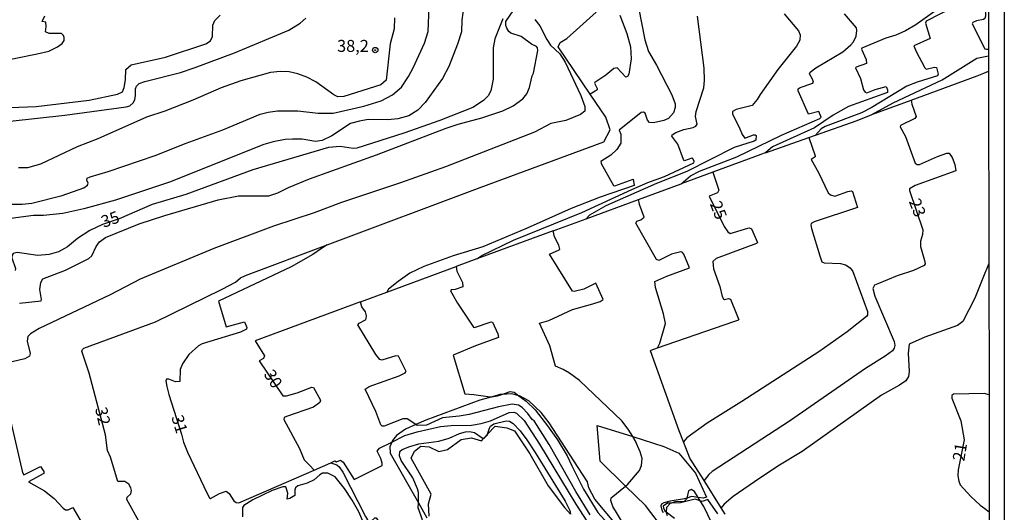
# Model space of a CAD drawing. Extents: x 180702 to 183120, y 1677049 to 1679827.
# Drawn here: x 182915 to 183120, y 1677796 to 1677899 of the extents above; entities that cross this region are included whole.
import ezdxf
from ezdxf.enums import TextEntityAlignment as Align

# ---------------------------------------------------------------- set-up
doc = ezdxf.new("R2010")
doc.units = 0
doc.header["$MEASUREMENT"] = 0
doc.layers.get('0').update_dxf_attribs({"linetype": 'CONTINUOUS'})
for name, color, linetype in [('IMAGEM', 7, 'CONTINUOUS'), ('V-BARRANCO', 220, 'CONTINUOUS'), ('V-CURVA_DE_NIVEL', 4, 'CONTINUOUS'), ('V-CURVA_MESTRA', 1, 'CONTINUOUS'), ('V-PONTO_DE_APARELHO', 4, 'CONTINUOUS'), ('V-TEXTO_DE_ALTIMETRIA', 31, 'CONTINUOUS'), ('X-LIMITE_5000', 6, 'CONTINUOUS')]:
    doc.layers.add(name, color=color, linetype=linetype)
picture_1 = doc.add_image_def('image1.jpg', size_in_pixel=(4028, 4627))

# ---------------------------------------------------------------- blocks, each defined once
blk = doc.blocks.new('805')
at = {"color": 0, "linetype": 'ByBlock', "lineweight": -2}
for radius in [0.562, 0.0806]:
    blk.add_circle((0, 0), radius, dxfattribs=at)

msp = doc.modelspace()

# ---------------------------------------------------------------- linework, layer by layer
at = {"layer": 'V-BARRANCO'}
for points in [[(183033.46, 1677802.61), (183030.59, 1677806.96), (183025.5, 1677814.88), (183023.81, 1677817.02), (183021.21, 1677819.51), (183019.31, 1677820.51), (183019.16, 1677820.55), (183017.65, 1677820.98), (183015.59, 1677820.82), (183015.19, 1677820.79), (183013.84, 1677820.42), (183010.99, 1677819.63), (182999.72, 1677815.48), (182997.65, 1677814.54), (182995.48, 1677813.55), (182993.65, 1677812.27), (182992.81, 1677811.24), (182992.66, 1677810.89), (182992.24, 1677809.92), (182992.27, 1677808.59), (182998.18, 1677798.21), (182999.98, 1677795.05)], [(183000.41, 1677795.41), (183000.29, 1677797.98), (183000.84, 1677800.02), (182996.67, 1677807.55), (182997.36, 1677808.97), (182998.72, 1677810.04), (183000.41, 1677809.87), (183002.48, 1677808.92), (183004.29, 1677809.3), (183007.13, 1677811.39), (183009.25, 1677811.79), (183011.32, 1677811.15), (183011.84, 1677811.7), (183012.62, 1677812.52), (183014.21, 1677814.19), (183016.62, 1677813.84), (183018.21, 1677813.22), (183021.42, 1677808.46), (183025.25, 1677801.73), (183028.64, 1677797.21), (183029.95, 1677795.83)], [(183054.02, 1677786.53), (183045.58, 1677797.61), (183041.41, 1677801.71), (183036.14, 1677806.89), (183035.47, 1677814.36), (183042.9, 1677812.02), (183049.4, 1677809.98), (183052.54, 1677808.59), (183056, 1677804.36), (183058.32, 1677799.39), (183057.59, 1677799.17), (183056.53, 1677799.33), (183055.17, 1677799.54), (183054.19, 1677799.2), (183053.68, 1677799.02), (183050.74, 1677798.57), (183049.39, 1677798.17), (183048.93, 1677797.91), (183048.77, 1677797.56), (183048.95, 1677796.68), (183049.26, 1677796.17)], [(183038.97, 1677794.24), (183034.99, 1677798.94), (183033.73, 1677801.35), (183033.46, 1677802.61)], [(183060.66, 1677795.88), (183058.58, 1677798.88), (183057.38, 1677798.5), (183056.98, 1677798.63), (183055.92, 1677798.96), (183052.89, 1677798.23), (183050.97, 1677798.14), (183050.12, 1677798.1), (183049.27, 1677797.53), (183049.29, 1677797.14), (183049.58, 1677796.54), (183049.89, 1677796.3), (183051.58, 1677795.02)]]:
    msp.add_lwpolyline(points, dxfattribs=at)
at = {"layer": 'V-CURVA_DE_NIVEL'}
for points in [[(183116.09, 1677905.6), (183116.04, 1677905.57), (183115.97, 1677905.29), (183116.35, 1677903.08), (183116.49, 1677899.74), (183116.34, 1677899.29), (183116.04, 1677899.1), (183114.62, 1677898.83), (183113.81, 1677898.44), (183113.68, 1677898.18), (183116.34, 1677892.93), (183116.68, 1677892.85), (183117.11, 1677892.88)], [(183008.05, 1677905.14), (183007.25, 1677898.94), (183007.15, 1677896.47), (183006.37, 1677893.9), (183004.56, 1677889.24), (183003.19, 1677886.79), (182999.62, 1677881.76), (182998.04, 1677880.12), (182996.18, 1677878.98), (182993.89, 1677878.34), (182991.84, 1677878.12), (182987.7, 1677878.18), (182985.87, 1677877.88), (182984.04, 1677877.34), (182980.16, 1677874.81), (182978.09, 1677873.83), (182976.72, 1677873.6), (182973.92, 1677874.08), (182971.92, 1677874.08)], [(182914.99, 1677839.85), (182919.5, 1677840.34), (182919.57, 1677840.64), (182919.22, 1677842.69), (182919.41, 1677844.16), (182919.85, 1677844.97), (182924.55, 1677846.76), (182929.42, 1677849.18), (182930.05, 1677849.77), (182930.98, 1677851.7), (182931.64, 1677852.7), (182932.95, 1677853.61), (182939.97, 1677856.46), (182945.27, 1677858.2), (182956.45, 1677861.46), (182960.69, 1677862.25), (182967.02, 1677862.28), (182968.9, 1677862.89), (182971.1, 1677864.01), (182975.5, 1677865.84), (182989.43, 1677870.82), (183003.97, 1677876.4), (183006.46, 1677877.23), (183011.44, 1677878.52), (183015.83, 1677880.01), (183017.98, 1677881.04), (183019.98, 1677882.51), (183020.83, 1677883.56), (183021.34, 1677884.89), (183021.89, 1677887.31), (183022.23, 1677887.89), (183023.08, 1677892.64), (183023.02, 1677893.13), (183022.8, 1677893.45), (183021.75, 1677893.94), (183019.64, 1677895.52), (183017.48, 1677896.19), (183017.04, 1677896.57), (183016.66, 1677897.24), (183016.41, 1677897.8), (183016.46, 1677898.64), (183018.12, 1677901.1)], [(182986.78, 1677880.99), (182990.42, 1677882.12), (182992.8, 1677883.36), (182994.63, 1677884.92), (182996.15, 1677887.15), (182997.13, 1677888.97), (182999.48, 1677894.11), (183000.25, 1677896.55), (183000.41, 1677901.69)], [(182897.04, 1677887.52), (182918.68, 1677891.9), (182921.09, 1677892.49), (182922.92, 1677893.35), (182923.91, 1677894.04), (182924.28, 1677894.72), (182924.31, 1677895.31), (182924.14, 1677895.77), (182923.76, 1677896.13), (182921.14, 1677896.14), (182920.39, 1677896.48), (182920.54, 1677897.58), (182920.48, 1677898.5), (182919.68, 1677898.69), (182920.29, 1677899.87)], [(183022.48, 1677899.08), (183023.53, 1677897.73), (183024.96, 1677894.89), (183025.74, 1677893.71), (183027.72, 1677891.88), (183028.82, 1677890.2), (183032.1, 1677883.23), (183032.9, 1677880.91), (183032.9, 1677879.91), (183032.01, 1677879.24), (183028.94, 1677877.97), (183025.84, 1677877.36), (183022.38, 1677875.59), (183003.85, 1677868.32), (182994.43, 1677864.96), (182982.16, 1677860.91), (182976.46, 1677858.73), (182967.96, 1677855.95), (182955.52, 1677851.3), (182940.12, 1677844.85), (182933.91, 1677841.64), (182919.08, 1677834.61), (182917.27, 1677833.49), (182916.73, 1677832.93), (182916.56, 1677831.95), (182917.21, 1677829.38), (182917.06, 1677828.79), (182916.12, 1677828.26), (182913.48, 1677827.66)], [(182993.19, 1677899.39), (182993.1, 1677897.11), (182992.29, 1677894), (182991.46, 1677886.38), (182990.38, 1677885.44), (182982.65, 1677883.03), (182981.39, 1677882.93), (182980.56, 1677883.34), (182976.8, 1677886.06), (182974.9, 1677887.06), (182973.07, 1677887.72), (182971.2, 1677888.18), (182969.33, 1677888.21), (182967.34, 1677888.01), (182961.15, 1677886.3), (182957.08, 1677884.84), (182951.12, 1677882.25), (182945.28, 1677879.96), (182941.47, 1677878.67), (182931.32, 1677874.18), (182927, 1677872.49), (182919.39, 1677868.86), (182916.68, 1677868.15), (182914.79, 1677868.1)], [(182937.97, 1677881.09), (182938.7, 1677881.65), (182939.02, 1677882.3), (182939.21, 1677883.21), (182939.19, 1677884.57), (182939.38, 1677885.18), (182939.97, 1677885.72), (182941.09, 1677886.13), (182948.58, 1677888.04), (182951.42, 1677888.96), (182959.85, 1677892.15), (182971.13, 1677896.84), (182973.52, 1677898.3), (182974.71, 1677899.34)], [(183010.38, 1677849.09), (183011.39, 1677849.82), (183018.06, 1677853.04), (183032.31, 1677858.78), (183042.69, 1677863.56), (183046.07, 1677865.04), (183049.5, 1677866.3), (183055.67, 1677869.16), (183055.74, 1677869.42), (183055.45, 1677870.09), (183055.23, 1677870.14), (183053.73, 1677869.59), (183053.48, 1677869.85), (183052.34, 1677873.04), (183051.07, 1677874.76), (183051.1, 1677875.03), (183051.86, 1677875.51), (183053.54, 1677876.11), (183055.48, 1677876.53), (183056.03, 1677876.81), (183056.35, 1677877.2), (183056.01, 1677878.85), (183056.15, 1677879.87), (183057.71, 1677884.82), (183057.86, 1677886.32), (183057.81, 1677888.95), (183056.43, 1677899.78)], [(183034.04, 1677883.48), (183027.36, 1677893.39), (183027.76, 1677894.26), (183029.13, 1677895.13), (183035.29, 1677900.59)], [(183074.49, 1677900.25), (183077.46, 1677896.7), (183077.8, 1677895.9), (183077.73, 1677894.79), (183077.05, 1677893.54), (183073.2, 1677888.66), (183069.46, 1677883.43), (183068.89, 1677882.39), (183067.81, 1677881.12), (183064.48, 1677880.26), (183063.73, 1677879.84), (183063.74, 1677879.36), (183064.09, 1677878.59), (183065.13, 1677876.62), (183065.73, 1677875.08), (183066.25, 1677874.31), (183068.1, 1677875.02), (183068.46, 1677875.02), (183068.65, 1677874.84), (183068.61, 1677873.91), (183068.2, 1677873.65), (183064.03, 1677872.38), (183054.18, 1677867.34), (183047.87, 1677864.82), (183037.29, 1677860.19), (183033.86, 1677858.23), (183033.18, 1677857.5)], [(183040.19, 1677899.97), (183041.65, 1677896.15), (183042.4, 1677893.38), (183042.59, 1677890.86), (183042.06, 1677887.67), (183041.82, 1677887.17), (183041.45, 1677887.01), (183039.67, 1677888.96), (183038.96, 1677888.86), (183037.31, 1677887.46), (183035.02, 1677885.94), (183034.94, 1677885.79), (183035.49, 1677884.69), (183035.51, 1677884.37), (183035.09, 1677884.12)], [(183053.02, 1677864.79), (183054.94, 1677866.47), (183056.83, 1677867.4), (183064.61, 1677870.41), (183073.94, 1677874.94), (183081.94, 1677878.44), (183082.18, 1677878.68), (183081.73, 1677879.86), (183079.53, 1677879.29), (183077.38, 1677884.19), (183077.43, 1677884.57), (183077.81, 1677884.85), (183080.45, 1677885.77), (183080.59, 1677886), (183080.4, 1677886.6), (183079.76, 1677887.71), (183079.88, 1677888.07), (183081.06, 1677888.97), (183086.76, 1677892.36), (183088.37, 1677893.79), (183088.94, 1677894.39), (183089.52, 1677895.61), (183089.64, 1677896.78), (183089.59, 1677897.33), (183087.08, 1677900.28)], [(183105.84, 1677900.75), (183101.95, 1677897.96), (183099.77, 1677896.7), (183097.75, 1677895.78), (183095.73, 1677895.15), (183090.7, 1677893.09), (183090.6, 1677892.87), (183091.56, 1677890.71), (183091.63, 1677889.91), (183089.54, 1677889.14), (183089.4, 1677888.96), (183090.38, 1677886.73), (183091.03, 1677884.37), (183091.41, 1677883.88), (183091.7, 1677883.78), (183093.47, 1677884.48), (183095.78, 1677885.12), (183096.07, 1677884.39), (183096.07, 1677883.84), (183087.88, 1677880.93), (183084.69, 1677879.09), (183080.79, 1677876.44), (183072.08, 1677872.48), (183070.65, 1677871.29)], [(183092.8, 1677879.26), (183097.23, 1677881.65), (183107.48, 1677886.5), (183114.7, 1677890.98), (183117.12, 1677891.49)], [(183100.97, 1677882.25), (183114.78, 1677887.31)], [(183114.78, 1677887.31), (183116.12, 1677887.84), (183117.12, 1677888.32)], [(182979.14, 1677852.06), (183011.04, 1677864.04), (183036.84, 1677873.51), (183038.17, 1677876.05), (183037.26, 1677878.72), (183034.04, 1677883.48)], [(183035.09, 1677884.12), (183034.04, 1677883.48)], [(182907.24, 1677877.49), (182913.02, 1677877.88), (182924.44, 1677879.08), (182937.26, 1677880.82), (182937.97, 1677881.09)], [(182965.2, 1677879.34), (182966.83, 1677879.76), (182968.83, 1677880.03), (182973.02, 1677880.03), (182977.28, 1677879.55), (182980.41, 1677879.55), (182986.78, 1677880.99)], [(183100.97, 1677882.25), (183101.12, 1677881.37), (183102.04, 1677878.85), (183101.76, 1677878.44), (183098.75, 1677876.98), (183098.66, 1677876.69), (183099.81, 1677874.69), (183101.82, 1677869.07), (183102.23, 1677868.8), (183102.69, 1677868.8), (183106.46, 1677870.48), (183108.45, 1677871.18), (183108.91, 1677871.2), (183109.53, 1677870.24), (183110.11, 1677868.78), (183110.3, 1677867.49), (183101.84, 1677864.41), (183100.65, 1677863.73), (183100.64, 1677863.39), (183103.4, 1677855.18), (183103.35, 1677854.19), (183102.94, 1677852.78), (183102.94, 1677851.7), (183103.78, 1677848.8), (183103.92, 1677848.06), (183103.71, 1677847.72), (183101.45, 1677846.67), (183098.08, 1677845.58), (183094.05, 1677843.93), (183093.36, 1677843.62), (183092.97, 1677842.92), (183093.4, 1677841.31), (183097.4, 1677831.88), (183097.54, 1677831.02), (183097.44, 1677830.47), (183097.11, 1677829.92), (183095.57, 1677828.79), (183091.42, 1677826.22), (183075.59, 1677815.23), (183059.45, 1677804.74), (183058.75, 1677804.12), (183057.77, 1677802.87)], [(183092.8, 1677879.26), (183100.97, 1677882.25)], [(182911.44, 1677860.53), (182915.52, 1677860.56), (182917.56, 1677860.76), (182923.85, 1677862.31), (182928.37, 1677863.96), (182929.17, 1677864.52), (182929.31, 1677864.91), (182929.05, 1677865.53), (182929.09, 1677865.94), (182929.75, 1677866.26), (182933.46, 1677867.33), (182943.28, 1677870.66), (182949.76, 1677873.26), (182957.37, 1677876.04), (182965.2, 1677879.34)], [(183080.99, 1677874.93), (183089.7, 1677878), (183092.63, 1677879.17), (183092.8, 1677879.26)], [(183079.62, 1677874.45), (183080.97, 1677870.61), (183080.95, 1677870.43), (183080.13, 1677869.84), (183081.66, 1677867.17), (183083.68, 1677862.93), (183084.18, 1677862.47), (183085.06, 1677862.21), (183087.8, 1677863.19), (183088.44, 1677863.31), (183088.75, 1677863.18), (183089.76, 1677859.84), (183080.73, 1677856.83), (183080.15, 1677856.49), (183080.03, 1677856.2), (183080.2, 1677855.43), (183081.9, 1677849.74), (183082.36, 1677848.48), (183082.84, 1677848.27), (183086.27, 1677848.12), (183087.28, 1677847.89), (183088.26, 1677847.25), (183088.83, 1677846.48), (183091.84, 1677838.12), (183091.84, 1677837.47), (183091.67, 1677837.09), (183087.64, 1677833.91), (183081.75, 1677829.74), (183065.68, 1677819.32), (183058.41, 1677814.85), (183054.16, 1677811.78), (183053.48, 1677810.95)], [(183070.65, 1677871.29), (183070.62, 1677871.27), (183079.62, 1677874.45)], [(183079.62, 1677874.45), (183080.99, 1677874.93)], [(182971.92, 1677874.08), (182970.43, 1677874.03), (182967.87, 1677873.57), (182965.94, 1677873), (182946.24, 1677865.12), (182935.03, 1677861.36), (182928.43, 1677859.56)], [(183069.64, 1677870.92), (183059.62, 1677867.23)], [(183070.65, 1677871.29), (183069.64, 1677870.92)], [(183059.62, 1677867.23), (183053.02, 1677864.79)], [(183044.12, 1677861.52), (183053.02, 1677864.79)], [(183033.18, 1677857.5), (183044.12, 1677861.52)], [(183048.06, 1677830.55), (183048.55, 1677831.49), (183049.72, 1677835.64), (183049.33, 1677837.66), (183047.66, 1677843.17), (183047.52, 1677844.39), (183050.04, 1677845.53), (183054.74, 1677847.23), (183053.54, 1677850.12), (183053.2, 1677850.49), (183052.91, 1677850.56), (183050.99, 1677850.07), (183048.34, 1677848.77), (183047.85, 1677848.99), (183043.57, 1677856.59), (183043.76, 1677856.97), (183044.62, 1677857.27), (183045.3, 1677857.83), (183044.32, 1677860.48), (183044.32, 1677860.5)], [(183044.32, 1677860.5), (183044.12, 1677861.52)], [(182928.43, 1677859.56), (182924.04, 1677858.57), (182919.96, 1677858.19), (182917.93, 1677858.16), (182912.1, 1677857.38)], [(183026.33, 1677854.99), (183033.18, 1677857.5)], [(183026.33, 1677854.99), (183010.38, 1677849.09)], [(183030.31, 1677842.4), (183025.55, 1677850.08), (183027.57, 1677851), (183027.68, 1677851.17), (183027.49, 1677851.99), (183026.6, 1677853.72), (183026.33, 1677854.99)], [(182940.24, 1677793.76), (182937.34, 1677798.89), (182937.41, 1677799.36), (182938.19, 1677800.05), (182938.32, 1677800.76), (182938.19, 1677801.31), (182937.78, 1677802.08), (182936.98, 1677802.66), (182935.48, 1677802.63), (182933.95, 1677807.71), (182933.33, 1677809.1), (182932.9, 1677812.36), (182929.53, 1677825.24), (182927.97, 1677829.82), (182928.09, 1677830.2), (182928.43, 1677830.48), (182943.35, 1677835.97), (182957.27, 1677842.8), (182960.06, 1677844.26), (182961.11, 1677845.13), (182962.14, 1677845.68), (182979.14, 1677852.06)], [(182979.14, 1677852.06), (182977.96, 1677851.26)], [(182977.96, 1677851.26), (182976.19, 1677850.05), (182971.66, 1677847.43), (182956.52, 1677840.28), (182958.11, 1677834.92), (182961.9, 1677835.99), (182962.42, 1677834.76), (182962.36, 1677834.42), (182961.09, 1677833.81), (182953.09, 1677831.4), (182952.33, 1677830.99), (182950.32, 1677829.13), (182948.98, 1677827.24), (182948.47, 1677826), (182948.4, 1677823.51), (182947.54, 1677823.42), (182946.12, 1677823.98), (182945.63, 1677823.98), (182945.52, 1677823.68), (182945.74, 1677822.51)], [(183010.38, 1677849.09), (183006.07, 1677847.5), (183006.07, 1677847.49)], [(183117.18, 1677848.16), (183116.65, 1677846.75)], [(182991.62, 1677842.17), (183006.07, 1677847.49)], [(183006.07, 1677847.49), (183006.24, 1677846.52), (183007.36, 1677844.21), (183007.49, 1677843.25), (183005.85, 1677842.74), (183005, 1677842.64), (183004.9, 1677842.43), (183006.32, 1677839.86), (183009.67, 1677834.87), (183009.89, 1677834.77), (183013.36, 1677835.98), (183013.67, 1677835.88), (183014.78, 1677833.44), (183014.92, 1677832.7), (183010.1, 1677830.96), (183005.43, 1677829), (183007.88, 1677820.94), (183009.78, 1677820.84), (183013.16, 1677820.34), (183013.84, 1677820.42)], [(183116.65, 1677846.75), (183116.51, 1677846.48), (183114.29, 1677840.91), (183111.75, 1677836.03), (183110.64, 1677835.22), (183103.81, 1677832.79), (183100.55, 1677831.34), (183100.36, 1677829.41), (183100.55, 1677825.6), (183100.42, 1677824.54), (183099.85, 1677823.69), (183098.53, 1677822.78), (183094.77, 1677820.66), (183078.24, 1677808.92), (183073.18, 1677805.85), (183068.29, 1677802.61), (183063.88, 1677799.54), (183061.94, 1677797.92), (183061.37, 1677797.19)], [(183036.08, 1677840.25), (183036.73, 1677840.66), (183035.21, 1677844.02), (183032.7, 1677842.8), (183030.69, 1677842.33), (183030.31, 1677842.4)], [(182986.12, 1677840.15), (182991.62, 1677842.17)], [(182986.12, 1677840.15), (182964.15, 1677832.02)], [(182987.35, 1677837.25), (182987.12, 1677838.08), (182986.37, 1677839.14), (182986.12, 1677840.15)], [(183042.9, 1677812.02), (183041.96, 1677813.56), (183040.62, 1677815.33), (183031.76, 1677823.72), (183029.74, 1677825.28), (183028.42, 1677826.05), (183026.81, 1677826.73), (183025.64, 1677830.99), (183023.43, 1677835.68), (183025.37, 1677836.27), (183030.33, 1677838.54), (183034.57, 1677839.7), (183036.08, 1677840.25)], [(182997.65, 1677814.54), (182995.85, 1677815.73), (182995.35, 1677815.75), (182994.93, 1677815.75), (182991.07, 1677814.17), (182990.62, 1677814.2), (182990.38, 1677814.5), (182989.34, 1677817.26), (182987.09, 1677821.94), (182987.93, 1677822.51), (182994.16, 1677824.7), (182995.4, 1677825.35), (182995.62, 1677825.61), (182994.07, 1677828.8), (182993.47, 1677828.88), (182990.54, 1677827.96), (182990.16, 1677828.11), (182989.34, 1677829.13), (182985.55, 1677835.38), (182985.82, 1677835.71), (182987.12, 1677836.36), (182987.3, 1677836.64), (182987.35, 1677837.25)], [(183048.06, 1677830.55), (183064, 1677836.07), (183065, 1677836.42)], [(183053.48, 1677810.95), (183052.6, 1677813.2), (183046.62, 1677829.89), (183046.71, 1677830.08), (183048.06, 1677830.55)], [(182910.99, 1677824.41), (182915.62, 1677804.5), (182915.9, 1677804.03), (182919.38, 1677805.77), (182920.07, 1677804.76), (182920.04, 1677804.35), (182916.85, 1677802.61), (182920.21, 1677800.7), (182922.18, 1677799.11), (182924.06, 1677797.11), (182924.57, 1677796.75), (182925.13, 1677796.75), (182926.08, 1677797.23), (182928.03, 1677793.92), (182927.97, 1677793.62), (182927.51, 1677793.28), (182926, 1677792.36), (182923.59, 1677791.21), (182922.39, 1677790.42), (182924.29, 1677787.74)], [(182945.74, 1677822.51), (182946.14, 1677820.79), (182948.78, 1677812.56), (182949.19, 1677810.88), (182950.02, 1677808.79), (182954.11, 1677800.18), (182954.58, 1677799.25), (182954.82, 1677799.08), (182956.7, 1677800.15), (182958.08, 1677800.6), (182958.7, 1677800.14), (182959.7, 1677798.65), (182960.18, 1677798.25), (182960.72, 1677798.2), (182976.44, 1677805.05)], [(183015.59, 1677820.82), (183017.33, 1677821.41), (183018.17, 1677821.32), (183019.16, 1677820.55)], [(183116.22, 1677821.02), (183109.81, 1677820.9), (183109.45, 1677820.58), (183109.47, 1677820.07), (183111.35, 1677815.31), (183112.07, 1677811.32), (183110.77, 1677805.12), (183110.74, 1677803.85), (183110.92, 1677802.69), (183111.18, 1677801.97), (183113.42, 1677799.55), (183115.36, 1677797.72), (183116.34, 1677797), (183117.26, 1677796.34)], [(183117.22, 1677820.72), (183116.22, 1677821.02)], [(183013.84, 1677820.42), (183014.67, 1677820.51), (183015.59, 1677820.82)], [(183019.16, 1677820.55), (183020.64, 1677819.41), (183022.53, 1677817.6), (183025.15, 1677814.28), (183027.19, 1677811.37), (183029.21, 1677808.02), (183030.23, 1677805.95)], [(183034.03, 1677795.69), (183031.06, 1677800.54), (183025.46, 1677810.4), (183022.32, 1677815.32), (183021.91, 1677815.58), (183021, 1677816.85), (183019.83, 1677818.12), (183019.08, 1677818.56), (183017.74, 1677818.82), (183014.89, 1677818.26), (183008.78, 1677816.63), (183006.7, 1677816.27), (183003.22, 1677815.96), (182999.91, 1677814.44), (182997.95, 1677814.34), (182997.65, 1677814.54)], [(183012.62, 1677812.52), (183012.99, 1677813.79), (183013.26, 1677814.2), (183013.93, 1677814.68), (183016.51, 1677815.33), (183017.2, 1677815.23), (183017.99, 1677814.75), (183019.39, 1677813.24), (183020.8, 1677811.33), (183022.56, 1677808.72), (183028.83, 1677798.52), (183029.8, 1677796.6), (183029.95, 1677795.84), (183029.95, 1677795.83)], [(182998.18, 1677798.21), (182998.22, 1677800.38), (182998.01, 1677801.14), (182997.01, 1677803.45), (182994.61, 1677807.06), (182994.28, 1677808.01), (182994.3, 1677808.88), (182994.78, 1677809.3), (182996.42, 1677809.97), (182998.28, 1677810.49), (183002.44, 1677811.05), (183004.63, 1677811.71), (183006.79, 1677812.66), (183008.03, 1677813.03), (183008.88, 1677813.11), (183009.86, 1677812.89), (183011.5, 1677811.75), (183011.84, 1677811.7)], [(183011.84, 1677811.7), (183011.92, 1677811.69), (183012.59, 1677812.42), (183012.62, 1677812.52)], [(183041.41, 1677801.71), (183041.86, 1677802.07), (183044.31, 1677804.97), (183044.76, 1677805.97), (183044.89, 1677807.44), (183044.48, 1677808.83), (183043.4, 1677811.21), (183042.9, 1677812.02)], [(183057.77, 1677802.87), (183054.81, 1677807.54), (183053.48, 1677810.95)], [(182979.89, 1677806.55), (182980.79, 1677806.94), (182981.07, 1677806.76)], [(182976.44, 1677805.05), (182979.89, 1677806.55)], [(182979.89, 1677806.55), (182981.17, 1677806.12), (182981.63, 1677805.74), (182982.46, 1677804.57), (182987.12, 1677795.33), (182987.57, 1677794.68), (182987.93, 1677794.4), (182988.31, 1677794.35), (182989.09, 1677795.04), (182989.4, 1677795.1), (182992.45, 1677790.48), (182997.43, 1677793.65), (182998.77, 1677794.26), (182999.05, 1677794.64), (182998.16, 1677797.14), (182998.18, 1677798.21)], [(183030.23, 1677805.95), (183032.64, 1677801.07), (183035.64, 1677796.2), (183038.42, 1677793.15), (183041.64, 1677789.09), (183044.03, 1677785.21)], [(182987.01, 1677793.41), (182985.75, 1677796.31), (182984.4, 1677798.74), (182982.75, 1677801.21), (182980.83, 1677803.64), (182979.32, 1677804.41), (182978.19, 1677804.38), (182977.63, 1677804.06), (182976.47, 1677802.98), (182975.01, 1677802.33), (182973.07, 1677801.73), (182972.56, 1677801.36), (182972.41, 1677800.9), (182972.41, 1677799.73), (182971.35, 1677799.08), (182970.81, 1677798.97), (182970.94, 1677800.23), (182970.51, 1677801.51), (182969.94, 1677801.51), (182967.68, 1677800.79), (182963.63, 1677798.85), (182961.75, 1677797.67), (182961.48, 1677797.25), (182961.47, 1677795.26)], [(183061.37, 1677797.19), (183057.77, 1677802.87)], [(183059.94, 1677777.12), (183059.91, 1677776.41), (183056.08, 1677773.58), (183055.74, 1677773.63), (183054.12, 1677775.5), (183040.88, 1677793.88), (183038.77, 1677797.45), (183038.34, 1677798.68), (183038.41, 1677799.25), (183041.41, 1677801.71)], [(183056.53, 1677799.33), (183055.75, 1677800.56), (183055.06, 1677800.97), (183054.53, 1677800.68), (183054.19, 1677799.2)], [(183054.19, 1677799.2), (183054.14, 1677798.98), (183053.64, 1677798.5), (183051.68, 1677798.4), (183050.97, 1677798.14)], [(183056.98, 1677798.63), (183056.53, 1677799.33)], [(183092.3, 1677744.16), (183092.39, 1677744.39), (183092.25, 1677744.97), (183091.55, 1677745.83), (183089.71, 1677747.1), (183084.67, 1677750.01), (183082.49, 1677751.74), (183080.59, 1677754.05), (183078.75, 1677756.86), (183077.07, 1677759.83), (183074.91, 1677764.79), (183072.71, 1677769.13), (183068.17, 1677777.53), (183063.47, 1677785.42), (183057.76, 1677797.4), (183056.98, 1677798.63)], [(183050.97, 1677798.14), (183050.7, 1677798.04), (183049.96, 1677797.21), (183049.89, 1677796.3)], [(183062.21, 1677795.85), (183062.21, 1677795.86), (183061.37, 1677797.19)], [(183049.89, 1677796.3), (183049.88, 1677796.18), (183050.11, 1677795.57)]]:
    msp.add_lwpolyline(points, dxfattribs=at)
at = {"layer": 'V-CURVA_MESTRA'}
for points in [[(183044.11, 1677901.59), (183045.43, 1677894.85), (183046.21, 1677892.42), (183047.89, 1677889.56), (183051.07, 1677883.32), (183051.75, 1677881.46), (183051.75, 1677880.68), (183051.39, 1677879.57), (183050.34, 1677878.43), (183049.36, 1677877.99), (183047.23, 1677877.52), (183046.4, 1677877.59), (183045.98, 1677878.09), (183045.5, 1677879.54), (183045.13, 1677879.73)], [(183109.66, 1677901.57), (183104.14, 1677898.73), (183103.94, 1677898.34), (183104.95, 1677895.11), (183101.54, 1677893.61), (183102, 1677892.39), (183103.82, 1677889), (183104.13, 1677888.74), (183105.85, 1677889.1), (183106.24, 1677889.05), (183106.63, 1677887.69), (183106.49, 1677887.35), (183102.22, 1677885.99), (183100.09, 1677885.15), (183092.65, 1677880.61), (183090.62, 1677879.6), (183083.01, 1677876.72), (183082.2, 1677876.23), (183080.99, 1677874.93)], [(182913.02, 1677880.71), (182918.46, 1677880.93), (182929.54, 1677882.23), (182935.4, 1677883.47), (182936.49, 1677883.96), (182936.83, 1677884.86), (182937.06, 1677886.46), (182937.16, 1677888.63), (182938.3, 1677889.59), (182945.45, 1677891.22), (182953.88, 1677894.03), (182954.8, 1677894.59), (182955.22, 1677895.54), (182955.32, 1677897.87), (182955.75, 1677898.84), (182956.85, 1677899.99)], [(183015.8, 1677899.2), (183014.16, 1677895.07), (183013.77, 1677893.13), (183013.79, 1677886.62), (183013.3, 1677884.19), (183012.74, 1677883.14), (183011.79, 1677882.19), (183009.51, 1677880.68), (183002.66, 1677878.02), (182995.12, 1677875.38), (182985.32, 1677872.22), (182984.59, 1677872.12), (182981.89, 1677872.58), (182979.41, 1677872.39), (182963.66, 1677867.69), (182949.68, 1677862.52), (182942.62, 1677860.43), (182935.79, 1677857.49), (182932.31, 1677856.28), (182929.68, 1677855.07), (182927.1, 1677853.39), (182924.96, 1677851.66), (182923.09, 1677850.62), (182921.14, 1677850.01), (182918.8, 1677849.82)], [(183045.13, 1677879.73), (183044.64, 1677879.66), (183040.04, 1677875.96), (183040.39, 1677875.15), (183040.41, 1677873.28), (183039.58, 1677871.91), (183038.34, 1677870.73)], [(183038.34, 1677870.73), (183036.26, 1677869.42), (183036.33, 1677869.04), (183038.9, 1677864.42), (183039.17, 1677864.37), (183042.96, 1677865.75), (183043.21, 1677864.42), (183036.11, 1677861.96), (183030.04, 1677859.64), (183020.89, 1677855.55), (183011.63, 1677851.66), (183005.43, 1677849.77), (182999.29, 1677847.55), (182996.41, 1677846.1), (182993.94, 1677844.41), (182991.94, 1677842.81), (182991.62, 1677842.17)], [(183059.62, 1677867.23), (183060.89, 1677863.49), (183060.55, 1677862.9), (183058.85, 1677862.21), (183061.95, 1677855.85), (183062.73, 1677854.79), (183063.24, 1677854.44), (183066.91, 1677855.53), (183067.24, 1677855.6), (183067.65, 1677855.42), (183068.9, 1677852.56), (183068.73, 1677852.29), (183060.33, 1677849.2), (183059.58, 1677848.6), (183059.77, 1677847.05), (183061.09, 1677843.36), (183061.58, 1677841.27), (183061.8, 1677840.79), (183062.07, 1677840.64), (183062.88, 1677840.83), (183063.32, 1677840.73), (183064.61, 1677837.42), (183065, 1677836.42)], [(182918.8, 1677849.82), (182914.48, 1677850.43), (182913.68, 1677850.26), (182913.43, 1677849.89), (182913.41, 1677849.36), (182914.14, 1677847.09), (182914.09, 1677846.7)], [(182964.15, 1677832.02), (182966.12, 1677828.85), (182965.9, 1677828.34), (182965, 1677827.82), (182969.93, 1677820.54), (182970.69, 1677820.54), (182972.91, 1677821.18), (182975.94, 1677822.33), (182976.33, 1677822.28), (182977.75, 1677819.65), (182977.63, 1677819.11), (182976.31, 1677818.19), (182970.66, 1677816.23), (182970.22, 1677816.04), (182970.15, 1677815.6), (182973.37, 1677809.53), (182974.37, 1677807.14), (182975.44, 1677806.06)], [(182992.66, 1677810.89), (182995.37, 1677812.22), (182997.94, 1677813.05), (183002.8, 1677814.15), (183005.04, 1677814.34), (183009.28, 1677814.39), (183011.26, 1677814.76), (183013.24, 1677815.3), (183017.12, 1677817.07), (183018.09, 1677817.09), (183018.65, 1677816.9), (183020.22, 1677815.41), (183023.45, 1677810.46), (183031, 1677797.92), (183034.82, 1677791.98), (183039.26, 1677786.44), (183041.05, 1677783.74), (183042.45, 1677780.92), (183043.73, 1677777.79), (183044.84, 1677775.93)], [(182981.07, 1677806.76), (182981.94, 1677807.07), (182982.52, 1677806.72), (182984.8, 1677803.05), (182990.61, 1677805.99), (182990.64, 1677806.49), (182990.33, 1677807.48), (182989.59, 1677808.96), (182990.07, 1677809.62), (182992.66, 1677810.89)], [(182975.44, 1677806.06), (182976.44, 1677805.05)]]:
    msp.add_lwpolyline(points, dxfattribs=at)
at = {"layer": 'X-LIMITE_5000'}
msp.add_lwpolyline([(183117.1, 1677906.14), (183117.12, 1677893.02), (183117.12, 1677891.7), (183117.12, 1677889.41), (183117.12, 1677889.17), (183117.12, 1677887.41), (183117.18, 1677847.76), (183117.22, 1677821.04), (183117.26, 1677796.62), (183117.35, 1677741.69)], dxfattribs=at)

# ---------------------------------------------------------------- block references
at = {"layer": 'V-PONTO_DE_APARELHO'}
msp.add_blockref('805', (182989.18, 1677892.69), dxfattribs=at)

# ---------------------------------------------------------------- texts
at = {"layer": 'V-TEXTO_DE_ALTIMETRIA'}
msp.add_text('38,2', height=2.5, dxfattribs=at).set_placement((182984.54, 1677893.24), align=Align.MIDDLE)
for s, rotation, p in [('25', 291.3633, (183060.5, 1677859.16)), ('23', 291.3633, (183102, 1677859.7)), ('35', 19.9235, (182934.01, 1677857.08)), ('30', 302.4823, (182967.63, 1677823.92)), ('32', 282.7125, (182932.05, 1677816.23)), ('31', 286.9012, (182948.07, 1677814.55)), ('21', 80.6045, (183111.44, 1677808.77))]:
    msp.add_text(s, height=2.5, rotation=rotation, dxfattribs=at).set_placement(p, align=Align.MIDDLE)

# ---------------------------------------------------------------- referenced raster images: frames only (the image files are external)
at = {"layer": 'IMAGEM', "linetype": 'Continuous'}
image = msp.add_image(picture_1, insert=(180702.53, 1677049.17), size_in_units=(2417.88, 2777.44), dxfattribs=at)
image.dxf.flags = 7

doc.saveas('drawing.dxf')
